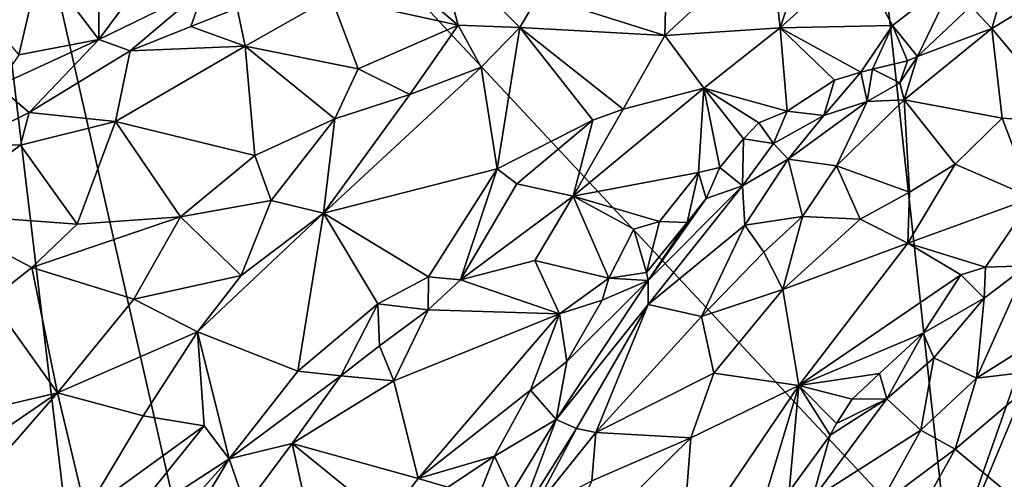
# Model space of a CAD drawing. Units: metres. Extents: x 24.4 to 30.1, y -10.4 to 13.6.
# Drawn here: x 25.7 to 27, y 0.4 to 1.1 of the extents above; entities that cross this region are included whole.
import ezdxf

# ---------------------------------------------------------------- set-up
doc = ezdxf.new("R2010")
doc.units = ezdxf.units.M

msp = doc.modelspace()

# ---------------------------------------------------------------- linework, layer by layer
at = {"layer": '1'}
for points in [[(26.9354, 0.3027, 9.2344), (25.554, 1.7812, 9.2342), (26.658, 2.839, 9.2213)], [(26.9354, 0.3027, 9.2344), (26.658, 2.839, 9.2213), (27.6241, 2.2667, 9.2286)], [(27.4251, 1.4762, 9.2321), (26.9354, 0.3027, 9.2344), (27.6241, 2.2667, 9.2286)], [(25.8086, -0.3464, 9.2407), (25.6419, 0.023, 9.2374), (25.554, 1.7812, 9.2342)], [(26.0491, -0.3921, 9.2388), (25.8086, -0.3464, 9.2407), (25.554, 1.7812, 9.2342)], [(25.554, 1.7812, 9.2342), (26.9354, 0.3027, 9.2344), (26.0491, -0.3921, 9.2388)], [(27.4251, 1.4762, 9.2321), (27.0702, 0.4238, 9.2358), (26.9354, 0.3027, 9.2344)], [(25.7676, 1.1783, 9.5523), (25.7677, 1.0277, 9.6294), (25.8968, 1.2018, 9.6031)], [(25.8968, 1.2018, 9.6031), (25.7677, 1.0277, 9.6294), (25.9129, 1.0987, 9.6478)], [(25.6875, 1.1334, 9.5469), (25.7677, 1.0277, 9.6294), (25.7676, 1.1783, 9.5523)], [(26.5479, 1.1607, 9.8217), (26.5448, 1.0336, 9.7548), (26.6893, 1.1675, 9.8443)], [(26.6893, 1.1675, 9.8443), (26.5448, 1.0336, 9.7548), (26.7027, 1.044, 9.7634)], [(26.6893, 1.1675, 9.8443), (26.7027, 1.044, 9.7634), (26.7452, 1.1704, 9.8405)], [(26.7452, 1.1704, 9.8405), (26.7027, 1.044, 9.7634), (26.8083, 1.1392, 9.8105)], [(26.1358, 1.1529, 9.7195), (26.0864, 1.0859, 9.6752), (26.2609, 1.0476, 9.6523)], [(26.2308, 1.1598, 9.7428), (26.1358, 1.1529, 9.7195), (26.2609, 1.0476, 9.6523)], [(26.2308, 1.1598, 9.7428), (26.2609, 1.0476, 9.6523), (26.3454, 1.0442, 9.6682)], [(26.2308, 1.1598, 9.7428), (26.3454, 1.0442, 9.6682), (26.3713, 1.0882, 9.7014)], [(26.5479, 1.1607, 9.8217), (26.3713, 1.0882, 9.7014), (26.5448, 1.0336, 9.7548)], [(26.7027, 1.044, 9.7634), (26.8571, 1.0473, 9.7293), (26.8083, 1.1392, 9.8105)], [(26.8571, 1.0473, 9.7293), (26.9445, 1.1148, 9.7411), (26.8083, 1.1392, 9.8105)], [(25.5762, 1.1014, 9.5375), (25.6579, 1.0068, 9.6181), (25.6875, 1.1334, 9.5469)], [(25.6875, 1.1334, 9.5469), (25.6579, 1.0068, 9.6181), (25.7677, 1.0277, 9.6294)], [(26.9445, 1.1148, 9.7411), (26.8571, 1.0473, 9.7293), (26.8915, 1.0046, 9.7074)], [(26.9445, 1.1148, 9.7411), (26.8915, 1.0046, 9.7074), (26.9644, 1.0736, 9.7069)], [(25.7677, 1.0277, 9.6294), (25.8106, 1.0125, 9.6372), (25.9129, 1.0987, 9.6478)], [(25.9129, 1.0987, 9.6478), (25.8106, 1.0125, 9.6372), (25.8941, 1.0457, 9.646)], [(25.9129, 1.0987, 9.6478), (25.8941, 1.0457, 9.646), (25.9576, 1.0707, 9.6576)], [(25.9576, 1.0707, 9.6576), (25.9688, 1.0188, 9.6328), (26.0864, 1.0859, 9.6752)], [(25.9688, 1.0188, 9.6328), (26.1235, 0.9876, 9.5954), (26.0864, 1.0859, 9.6752)], [(26.0864, 1.0859, 9.6752), (26.1235, 0.9876, 9.5954), (26.2609, 1.0476, 9.6523)], [(26.3713, 1.0882, 9.7014), (26.3454, 1.0442, 9.6682), (26.5448, 1.0336, 9.7548)], [(26.9644, 1.0736, 9.7069), (26.9932, 1.0431, 9.7409), (27.0047, 1.0823, 9.727)], [(27.0047, 1.0823, 9.727), (26.9932, 1.0431, 9.7409), (27.0671, 1.0876, 9.7512)], [(27.0671, 1.0876, 9.7512), (26.9932, 1.0431, 9.7409), (27.102, 0.9137, 9.9334)], [(25.8941, 1.0457, 9.646), (25.9688, 1.0188, 9.6328), (25.9576, 1.0707, 9.6576)], [(26.9644, 1.0736, 9.7069), (26.8915, 1.0046, 9.7074), (26.9932, 1.0431, 9.7409)], [(25.8941, 1.0457, 9.646), (25.8106, 1.0125, 9.6372), (25.9688, 1.0188, 9.6328)], [(26.1235, 0.9876, 9.5954), (26.1945, 0.9526, 9.5908), (26.2609, 1.0476, 9.6523)], [(26.2609, 1.0476, 9.6523), (26.1945, 0.9526, 9.5908), (26.2923, 0.99, 9.6323)], [(26.2609, 1.0476, 9.6523), (26.2923, 0.99, 9.6323), (26.3454, 1.0442, 9.6682)], [(26.2923, 0.99, 9.6323), (26.3143, 0.8504, 9.626), (26.3454, 1.0442, 9.6682)], [(26.3454, 1.0442, 9.6682), (26.3143, 0.8504, 9.626), (26.4457, 0.9174, 9.682)], [(26.3454, 1.0442, 9.6682), (26.4457, 0.9174, 9.682), (26.4875, 0.9324, 9.6965)], [(26.3454, 1.0442, 9.6682), (26.4875, 0.9324, 9.6965), (26.5448, 1.0336, 9.7548)], [(26.5448, 1.0336, 9.7548), (26.5981, 0.9612, 9.7072), (26.7027, 1.044, 9.7634)], [(26.5981, 0.9612, 9.7072), (26.7127, 0.9294, 9.6514), (26.7027, 1.044, 9.7634)], [(26.8137, 0.9833, 9.6946), (26.8571, 1.0473, 9.7293), (26.7027, 1.044, 9.7634)], [(26.7127, 0.9294, 9.6514), (26.7775, 0.972, 9.6873), (26.7027, 1.044, 9.7634)], [(26.7027, 1.044, 9.7634), (26.7775, 0.972, 9.6873), (26.8137, 0.9833, 9.6946)], [(26.8137, 0.9833, 9.6946), (26.8297, 0.9871, 9.6968), (26.8571, 1.0473, 9.7293)], [(26.8571, 1.0473, 9.7293), (26.8297, 0.9871, 9.6968), (26.8775, 0.9986, 9.71)], [(26.8571, 1.0473, 9.7293), (26.8775, 0.9986, 9.71), (26.8915, 1.0046, 9.7074)], [(26.8915, 1.0046, 9.7074), (26.873, 0.9453, 9.7796), (26.9932, 1.0431, 9.7409)], [(26.9932, 1.0431, 9.7409), (26.873, 0.9453, 9.7796), (27.0074, 0.9199, 9.8954)], [(26.9932, 1.0431, 9.7409), (27.0074, 0.9199, 9.8954), (27.102, 0.9137, 9.9334)], [(25.6291, 0.9644, 9.6345), (25.672, 0.9276, 9.6369), (25.7677, 1.0277, 9.6294)], [(25.6291, 0.9644, 9.6345), (25.7677, 1.0277, 9.6294), (25.6579, 1.0068, 9.6181)], [(25.7677, 1.0277, 9.6294), (25.672, 0.9276, 9.6369), (25.8106, 1.0125, 9.6372)], [(26.5448, 1.0336, 9.7548), (26.4875, 0.9324, 9.6965), (26.5981, 0.9612, 9.7072)], [(25.8106, 1.0125, 9.6372), (25.7905, 0.9156, 9.6007), (25.9688, 1.0188, 9.6328)], [(25.9688, 1.0188, 9.6328), (25.7905, 0.9156, 9.6007), (25.9819, 0.869, 9.5345)], [(25.9688, 1.0188, 9.6328), (25.9819, 0.869, 9.5345), (26.0915, 0.9189, 9.5599)], [(25.9688, 1.0188, 9.6328), (26.0915, 0.9189, 9.5599), (26.1235, 0.9876, 9.5954)], [(25.8106, 1.0125, 9.6372), (25.672, 0.9276, 9.6369), (25.7905, 0.9156, 9.6007)], [(26.8915, 1.0046, 9.7074), (26.8775, 0.9986, 9.71), (26.8669, 0.9687, 9.7292)], [(26.8915, 1.0046, 9.7074), (26.8669, 0.9687, 9.7292), (26.873, 0.9453, 9.7796)], [(26.1945, 0.9526, 9.5908), (26.076, 0.7897, 9.5342), (26.2923, 0.99, 9.6323)], [(26.2923, 0.99, 9.6323), (26.076, 0.7897, 9.5342), (26.3143, 0.8504, 9.626)], [(26.1235, 0.9876, 9.5954), (26.0915, 0.9189, 9.5599), (26.1945, 0.9526, 9.5908)], [(26.8137, 0.9833, 9.6946), (26.8223, 0.9429, 9.7178), (26.8297, 0.9871, 9.6968)], [(26.8297, 0.9871, 9.6968), (26.8223, 0.9429, 9.7178), (26.8669, 0.9687, 9.7292)], [(26.8297, 0.9871, 9.6968), (26.8669, 0.9687, 9.7292), (26.8775, 0.9986, 9.71)], [(26.7775, 0.972, 9.6873), (26.763, 0.9238, 9.6818), (26.8137, 0.9833, 9.6946)], [(26.8137, 0.9833, 9.6946), (26.763, 0.9238, 9.6818), (26.8223, 0.9429, 9.7178)], [(25.6291, 0.9644, 9.6345), (25.5838, 0.8838, 9.6528), (25.672, 0.9276, 9.6369)], [(26.4875, 0.9324, 9.6965), (26.4186, 0.8132, 9.63), (26.5981, 0.9612, 9.7072)], [(26.4186, 0.8132, 9.63), (26.5908, 0.8453, 9.6024), (26.5981, 0.9612, 9.7072)], [(26.5981, 0.9612, 9.7072), (26.5908, 0.8453, 9.6024), (26.62, 0.8522, 9.6043)], [(26.5981, 0.9612, 9.7072), (26.62, 0.8522, 9.6043), (26.6525, 0.8917, 9.6247)], [(26.5981, 0.9612, 9.7072), (26.6525, 0.8917, 9.6247), (26.6735, 0.9138, 9.6408)], [(26.5981, 0.9612, 9.7072), (26.6735, 0.9138, 9.6408), (26.7127, 0.9294, 9.6514)], [(26.7127, 0.9294, 9.6514), (26.763, 0.9238, 9.6818), (26.7775, 0.972, 9.6873)], [(26.8223, 0.9429, 9.7178), (26.873, 0.9453, 9.7796), (26.8669, 0.9687, 9.7292)], [(26.0915, 0.9189, 9.5599), (26.076, 0.7897, 9.5342), (26.1945, 0.9526, 9.5908)], [(26.763, 0.9238, 9.6818), (26.7139, 0.864, 9.6794), (26.8223, 0.9429, 9.7178)], [(26.7139, 0.864, 9.6794), (26.7803, 0.8547, 9.7835), (26.8223, 0.9429, 9.7178)], [(26.8223, 0.9429, 9.7178), (26.7803, 0.8547, 9.7835), (26.873, 0.9453, 9.7796)], [(26.873, 0.9453, 9.7796), (26.7803, 0.8547, 9.7835), (26.8805, 0.8187, 9.9071)], [(26.873, 0.9453, 9.7796), (26.8805, 0.8187, 9.9071), (26.9432, 0.8569, 9.9125)], [(26.873, 0.9453, 9.7796), (26.9432, 0.8569, 9.9125), (27.0074, 0.9199, 9.8954)], [(25.672, 0.9276, 9.6369), (25.5838, 0.8838, 9.6528), (25.6604, 0.8829, 9.6286)], [(25.672, 0.9276, 9.6369), (25.6604, 0.8829, 9.6286), (25.7905, 0.9156, 9.6007)], [(26.4457, 0.9174, 9.682), (26.4186, 0.8132, 9.63), (26.4875, 0.9324, 9.6965)], [(26.6735, 0.9138, 9.6408), (26.6938, 0.8853, 9.6403), (26.7127, 0.9294, 9.6514)], [(26.7127, 0.9294, 9.6514), (26.6938, 0.8853, 9.6403), (26.763, 0.9238, 9.6818)], [(26.6938, 0.8853, 9.6403), (26.7139, 0.864, 9.6794), (26.763, 0.9238, 9.6818)], [(27.0074, 0.9199, 9.8954), (26.9432, 0.8569, 9.9125), (27.0491, 0.8109, 9.9622)], [(27.0074, 0.9199, 9.8954), (27.0491, 0.8109, 9.9622), (27.102, 0.9137, 9.9334)], [(25.6604, 0.8829, 9.6286), (25.7378, 0.7745, 9.5309), (25.7905, 0.9156, 9.6007)], [(25.7905, 0.9156, 9.6007), (25.7378, 0.7745, 9.5309), (25.8798, 0.7846, 9.5091)], [(25.7905, 0.9156, 9.6007), (25.8798, 0.7846, 9.5091), (25.9819, 0.869, 9.5345)], [(25.9819, 0.869, 9.5345), (26.0045, 0.8069, 9.52), (26.0915, 0.9189, 9.5599)], [(26.0915, 0.9189, 9.5599), (26.0045, 0.8069, 9.52), (26.076, 0.7897, 9.5342)], [(26.4457, 0.9174, 9.682), (26.3143, 0.8504, 9.626), (26.3414, 0.83, 9.6338)], [(26.3414, 0.83, 9.6338), (26.4186, 0.8132, 9.63), (26.4457, 0.9174, 9.682)], [(26.6735, 0.9138, 9.6408), (26.6525, 0.8917, 9.6247), (26.6938, 0.8853, 9.6403)], [(25.5838, 0.8838, 9.6528), (25.5337, 0.7896, 9.6441), (25.6604, 0.8829, 9.6286)], [(25.6604, 0.8829, 9.6286), (25.5337, 0.7896, 9.6441), (25.7378, 0.7745, 9.5309)], [(26.6525, 0.8917, 9.6247), (26.62, 0.8522, 9.6043), (26.6512, 0.8272, 9.6289)], [(26.6525, 0.8917, 9.6247), (26.6512, 0.8272, 9.6289), (26.6938, 0.8853, 9.6403)], [(26.6512, 0.8272, 9.6289), (26.7139, 0.864, 9.6794), (26.6938, 0.8853, 9.6403)], [(25.9819, 0.869, 9.5345), (25.8798, 0.7846, 9.5091), (26.0045, 0.8069, 9.52)], [(26.5908, 0.8453, 9.6024), (26.6011, 0.8098, 9.5929), (26.62, 0.8522, 9.6043)], [(26.62, 0.8522, 9.6043), (26.6011, 0.8098, 9.5929), (26.6512, 0.8272, 9.6289)], [(26.6512, 0.8272, 9.6289), (26.6543, 0.7734, 9.7253), (26.7139, 0.864, 9.6794)], [(26.7139, 0.864, 9.6794), (26.6543, 0.7734, 9.7253), (26.7333, 0.7852, 9.8323)], [(26.7139, 0.864, 9.6794), (26.7333, 0.7852, 9.8323), (26.7803, 0.8547, 9.7835)], [(26.7803, 0.8547, 9.7835), (26.7333, 0.7852, 9.8323), (26.8129, 0.7813, 9.897)], [(26.7803, 0.8547, 9.7835), (26.8129, 0.7813, 9.897), (26.8805, 0.8187, 9.9071)], [(26.8805, 0.8187, 9.9071), (26.878, 0.7484, 9.9455), (26.9432, 0.8569, 9.9125)], [(26.9432, 0.8569, 9.9125), (26.878, 0.7484, 9.9455), (27.0491, 0.8109, 9.9622)], [(26.076, 0.7897, 9.5342), (26.2202, 0.7022, 9.5978), (26.3143, 0.8504, 9.626)], [(26.3143, 0.8504, 9.626), (26.2202, 0.7022, 9.5978), (26.2641, 0.6985, 9.596)], [(26.3143, 0.8504, 9.626), (26.2641, 0.6985, 9.596), (26.3414, 0.83, 9.6338)], [(26.4186, 0.8132, 9.63), (26.5372, 0.7784, 9.5671), (26.5908, 0.8453, 9.6024)], [(26.5908, 0.8453, 9.6024), (26.5372, 0.7784, 9.5671), (26.5754, 0.7768, 9.5802)], [(26.5908, 0.8453, 9.6024), (26.5754, 0.7768, 9.5802), (26.6011, 0.8098, 9.5929)], [(26.3414, 0.83, 9.6338), (26.2641, 0.6985, 9.596), (26.4186, 0.8132, 9.63)], [(26.5219, 0.6973, 9.5727), (26.5217, 0.6643, 9.6007), (26.6512, 0.8272, 9.6289)], [(26.6512, 0.8272, 9.6289), (26.5217, 0.6643, 9.6007), (26.6543, 0.7734, 9.7253)], [(26.6011, 0.8098, 9.5929), (26.5219, 0.6973, 9.5727), (26.6512, 0.8272, 9.6289)], [(26.4186, 0.8132, 9.63), (26.2641, 0.6985, 9.596), (26.366, 0.7246, 9.5826)], [(26.366, 0.7246, 9.5826), (26.4675, 0.7008, 9.5388), (26.4186, 0.8132, 9.63)], [(26.4186, 0.8132, 9.63), (26.4675, 0.7008, 9.5388), (26.5021, 0.7678, 9.5713)], [(26.4186, 0.8132, 9.63), (26.5021, 0.7678, 9.5713), (26.5372, 0.7784, 9.5671)], [(26.8129, 0.7813, 9.897), (26.878, 0.7484, 9.9455), (26.8805, 0.8187, 9.9071)], [(26.878, 0.7484, 9.9455), (26.9845, 0.7155, 9.9592), (27.0491, 0.8109, 9.9622)], [(27.0491, 0.8109, 9.9622), (26.9845, 0.7155, 9.9592), (27.0413, 0.7175, 9.9364)], [(25.8798, 0.7846, 9.5091), (25.963, 0.7044, 9.5141), (26.0045, 0.8069, 9.52)], [(26.0045, 0.8069, 9.52), (25.963, 0.7044, 9.5141), (26.076, 0.7897, 9.5342)], [(26.6011, 0.8098, 9.5929), (26.5754, 0.7768, 9.5802), (26.5219, 0.6973, 9.5727)], [(25.5337, 0.7896, 9.6441), (25.6193, 0.6709, 9.5301), (25.6759, 0.7153, 9.5232)], [(25.5337, 0.7896, 9.6441), (25.6759, 0.7153, 9.5232), (25.7378, 0.7745, 9.5309)], [(25.7378, 0.7745, 9.5309), (25.6759, 0.7153, 9.5232), (25.8798, 0.7846, 9.5091)], [(25.6759, 0.7153, 9.5232), (25.8158, 0.6717, 9.5009), (25.8798, 0.7846, 9.5091)], [(25.8798, 0.7846, 9.5091), (25.8158, 0.6717, 9.5009), (25.963, 0.7044, 9.5141)], [(25.963, 0.7044, 9.5141), (25.9031, 0.6269, 9.5236), (26.076, 0.7897, 9.5342)], [(25.9031, 0.6269, 9.5236), (26.041, 0.5732, 9.5839), (26.076, 0.7897, 9.5342)], [(26.076, 0.7897, 9.5342), (26.041, 0.5732, 9.5839), (26.1505, 0.6655, 9.5837)], [(26.076, 0.7897, 9.5342), (26.1505, 0.6655, 9.5837), (26.2202, 0.7022, 9.5978)], [(26.6543, 0.7734, 9.7253), (26.6803, 0.7364, 9.8299), (26.7333, 0.7852, 9.8323)], [(26.7333, 0.7852, 9.8323), (26.6803, 0.7364, 9.8299), (26.7067, 0.6852, 9.8965)], [(26.7333, 0.7852, 9.8323), (26.7067, 0.6852, 9.8965), (26.8129, 0.7813, 9.897)], [(26.5372, 0.7784, 9.5671), (26.5021, 0.7678, 9.5713), (26.5194, 0.7084, 9.5617)], [(26.5372, 0.7784, 9.5671), (26.5194, 0.7084, 9.5617), (26.5754, 0.7768, 9.5802)], [(26.5754, 0.7768, 9.5802), (26.5194, 0.7084, 9.5617), (26.5219, 0.6973, 9.5727)], [(26.6543, 0.7734, 9.7253), (26.5217, 0.6643, 9.6007), (26.5947, 0.6481, 9.8255)], [(26.6543, 0.7734, 9.7253), (26.5947, 0.6481, 9.8255), (26.6803, 0.7364, 9.8299)], [(26.8129, 0.7813, 9.897), (26.7067, 0.6852, 9.8965), (26.878, 0.7484, 9.9455)], [(26.5021, 0.7678, 9.5713), (26.4675, 0.7008, 9.5388), (26.5194, 0.7084, 9.5617)], [(26.7067, 0.6852, 9.8965), (26.7287, 0.5535, 9.9602), (26.878, 0.7484, 9.9455)], [(26.7287, 0.5535, 9.9602), (26.951, 0.7053, 9.9602), (26.878, 0.7484, 9.9455)], [(26.878, 0.7484, 9.9455), (26.951, 0.7053, 9.9602), (26.9845, 0.7155, 9.9592)], [(26.6803, 0.7364, 9.8299), (26.5947, 0.6481, 9.8255), (26.7067, 0.6852, 9.8965)], [(26.2641, 0.6985, 9.596), (26.3998, 0.6517, 9.5253), (26.366, 0.7246, 9.5826)], [(26.366, 0.7246, 9.5826), (26.3998, 0.6517, 9.5253), (26.4675, 0.7008, 9.5388)], [(26.9724, 0.5634, 9.7448), (27.072, 0.6259, 9.7113), (27.0413, 0.7175, 9.9364)], [(26.9829, 0.673, 9.939), (26.9724, 0.5634, 9.7448), (27.0413, 0.7175, 9.9364)], [(26.9845, 0.7155, 9.9592), (26.9829, 0.673, 9.939), (27.0413, 0.7175, 9.9364)], [(25.6759, 0.7153, 9.5232), (25.6193, 0.6709, 9.5301), (25.7112, 0.5433, 9.5151)], [(25.6759, 0.7153, 9.5232), (25.7112, 0.5433, 9.5151), (25.8158, 0.6717, 9.5009)], [(25.8158, 0.6717, 9.5009), (25.9031, 0.6269, 9.5236), (25.963, 0.7044, 9.5141)], [(26.4675, 0.7008, 9.5388), (26.5219, 0.6973, 9.5727), (26.5194, 0.7084, 9.5617)], [(26.7287, 0.5535, 9.9602), (26.8991, 0.6254, 9.954), (26.951, 0.7053, 9.9602)], [(26.951, 0.7053, 9.9602), (26.8991, 0.6254, 9.954), (26.9829, 0.673, 9.939)], [(26.951, 0.7053, 9.9602), (26.9829, 0.673, 9.939), (26.9845, 0.7155, 9.9592)], [(26.1505, 0.6655, 9.5837), (26.2198, 0.657, 9.5871), (26.2202, 0.7022, 9.5978)], [(26.2198, 0.657, 9.5871), (26.2641, 0.6985, 9.596), (26.2202, 0.7022, 9.5978)], [(26.2198, 0.657, 9.5871), (26.3998, 0.6517, 9.5253), (26.2641, 0.6985, 9.596)], [(26.4099, 0.5864, 9.5202), (26.3953, 0.507, 9.5396), (26.5219, 0.6973, 9.5727)], [(26.5219, 0.6973, 9.5727), (26.3953, 0.507, 9.5396), (26.5217, 0.6643, 9.6007)], [(26.3998, 0.6517, 9.5253), (26.4584, 0.6703, 9.5328), (26.4675, 0.7008, 9.5388)], [(26.4584, 0.6703, 9.5328), (26.4099, 0.5864, 9.5202), (26.5219, 0.6973, 9.5727)], [(26.4584, 0.6703, 9.5328), (26.5219, 0.6973, 9.5727), (26.4675, 0.7008, 9.5388)], [(26.5947, 0.6481, 9.8255), (26.6119, 0.5702, 9.9009), (26.7067, 0.6852, 9.8965)], [(26.7067, 0.6852, 9.8965), (26.6119, 0.5702, 9.9009), (26.7287, 0.5535, 9.9602)], [(25.6193, 0.6709, 9.5301), (25.5197, 0.4984, 9.5437), (25.7112, 0.5433, 9.5151)], [(25.8158, 0.6717, 9.5009), (25.7112, 0.5433, 9.5151), (25.9031, 0.6269, 9.5236)], [(26.041, 0.5732, 9.5839), (26.0999, 0.5667, 9.5861), (26.1505, 0.6655, 9.5837)], [(26.1505, 0.6655, 9.5837), (26.0999, 0.5667, 9.5861), (26.153, 0.6078, 9.5828)], [(26.1505, 0.6655, 9.5837), (26.153, 0.6078, 9.5828), (26.2198, 0.657, 9.5871)], [(26.3953, 0.507, 9.5396), (26.4235, 0.4944, 9.6512), (26.5217, 0.6643, 9.6007)], [(26.3998, 0.6517, 9.5253), (26.4099, 0.5864, 9.5202), (26.4584, 0.6703, 9.5328)], [(26.5217, 0.6643, 9.6007), (26.4235, 0.4944, 9.6512), (26.4501, 0.4891, 9.7904)], [(26.5217, 0.6643, 9.6007), (26.4501, 0.4891, 9.7904), (26.5947, 0.6481, 9.8255)], [(26.8991, 0.6254, 9.954), (26.9139, 0.5915, 9.9179), (26.9829, 0.673, 9.939)], [(26.9139, 0.5915, 9.9179), (26.9724, 0.5634, 9.7448), (26.9829, 0.673, 9.939)], [(26.153, 0.6078, 9.5828), (26.1727, 0.5596, 9.5586), (26.2198, 0.657, 9.5871)], [(26.2198, 0.657, 9.5871), (26.1727, 0.5596, 9.5586), (26.3998, 0.6517, 9.5253)], [(26.1727, 0.5596, 9.5586), (26.2059, 0.4257, 9.4839), (26.3998, 0.6517, 9.5253)], [(26.3998, 0.6517, 9.5253), (26.2059, 0.4257, 9.4839), (26.3601, 0.5471, 9.5003)], [(26.3998, 0.6517, 9.5253), (26.3601, 0.5471, 9.5003), (26.4099, 0.5864, 9.5202)], [(26.5947, 0.6481, 9.8255), (26.4501, 0.4891, 9.7904), (26.6119, 0.5702, 9.9009)], [(25.7112, 0.5433, 9.5151), (25.8284, 0.512, 9.5544), (25.9031, 0.6269, 9.5236)], [(25.8284, 0.512, 9.5544), (25.9121, 0.498, 9.5901), (25.9031, 0.6269, 9.5236)], [(25.9031, 0.6269, 9.5236), (25.9121, 0.498, 9.5901), (25.9466, 0.4528, 9.6142)], [(25.9031, 0.6269, 9.5236), (25.9466, 0.4528, 9.6142), (26.041, 0.5732, 9.5839)], [(26.7287, 0.5535, 9.9602), (26.8394, 0.57, 9.9556), (26.8991, 0.6254, 9.954)], [(26.8394, 0.57, 9.9556), (26.8493, 0.535, 9.9243), (26.8991, 0.6254, 9.954)], [(26.8991, 0.6254, 9.954), (26.8493, 0.535, 9.9243), (26.9139, 0.5915, 9.9179)], [(26.9724, 0.5634, 9.7448), (27.0721, 0.5753, 9.6506), (27.072, 0.6259, 9.7113)], [(26.153, 0.6078, 9.5828), (26.0999, 0.5667, 9.5861), (26.1727, 0.5596, 9.5586)], [(26.3601, 0.5471, 9.5003), (26.3953, 0.507, 9.5396), (26.4099, 0.5864, 9.5202)], [(26.9139, 0.5915, 9.9179), (26.8493, 0.535, 9.9243), (26.8961, 0.4921, 9.7516)], [(26.9139, 0.5915, 9.9179), (26.8961, 0.4921, 9.7516), (26.9724, 0.5634, 9.7448)], [(26.041, 0.5732, 9.5839), (25.9466, 0.4528, 9.6142), (26.0999, 0.5667, 9.5861)], [(26.4501, 0.4891, 9.7904), (26.5804, 0.4817, 9.9267), (26.6119, 0.5702, 9.9009)], [(26.6119, 0.5702, 9.9009), (26.5804, 0.4817, 9.9267), (26.7287, 0.5535, 9.9602)], [(26.7287, 0.5535, 9.9602), (26.8018, 0.5347, 9.9584), (26.8394, 0.57, 9.9556)], [(26.8394, 0.57, 9.9556), (26.8018, 0.5347, 9.9584), (26.8493, 0.535, 9.9243)], [(26.9724, 0.5634, 9.7448), (26.9429, 0.4661, 9.659), (27.0721, 0.5753, 9.6506)], [(26.9429, 0.4661, 9.659), (27.0308, 0.3929, 9.5453), (27.0721, 0.5753, 9.6506)], [(25.9466, 0.4528, 9.6142), (26.033, 0.4739, 9.5916), (26.0999, 0.5667, 9.5861)], [(26.0999, 0.5667, 9.5861), (26.033, 0.4739, 9.5916), (26.1727, 0.5596, 9.5586)], [(26.1727, 0.5596, 9.5586), (26.033, 0.4739, 9.5916), (26.2059, 0.4257, 9.4839)], [(26.8961, 0.4921, 9.7516), (26.9429, 0.4661, 9.659), (26.9724, 0.5634, 9.7448)], [(25.5197, 0.4984, 9.5437), (25.517, 0.4109, 9.5641), (25.7112, 0.5433, 9.5151)], [(25.7112, 0.5433, 9.5151), (25.517, 0.4109, 9.5641), (25.5837, 0.3982, 9.5682)], [(25.5837, 0.3982, 9.5682), (25.7501, 0.3803, 9.6209), (25.7112, 0.5433, 9.5151)], [(25.7112, 0.5433, 9.5151), (25.7501, 0.3803, 9.6209), (25.8284, 0.512, 9.5544)], [(26.2059, 0.4257, 9.4839), (26.3107, 0.4563, 9.4864), (26.3601, 0.5471, 9.5003)], [(26.3601, 0.5471, 9.5003), (26.3107, 0.4563, 9.4864), (26.3953, 0.507, 9.5396)], [(26.5675, 0.3158, 9.9629), (26.6708, 0.3624, 9.9616), (26.7287, 0.5535, 9.9602)], [(26.5804, 0.4817, 9.9267), (26.5675, 0.3158, 9.9629), (26.7287, 0.5535, 9.9602)], [(26.7287, 0.5535, 9.9602), (26.6708, 0.3624, 9.9616), (26.7154, 0.4082, 9.9547)], [(26.7287, 0.5535, 9.9602), (26.7154, 0.4082, 9.9547), (26.7713, 0.4854, 9.9568)], [(26.7287, 0.5535, 9.9602), (26.7713, 0.4854, 9.9568), (26.7804, 0.5015, 9.9558)], [(26.7287, 0.5535, 9.9602), (26.7804, 0.5015, 9.9558), (26.8018, 0.5347, 9.9584)], [(26.7713, 0.4854, 9.9568), (26.747, 0.3969, 9.9081), (26.8493, 0.535, 9.9243)], [(26.8493, 0.535, 9.9243), (26.747, 0.3969, 9.9081), (26.8961, 0.4921, 9.7516)], [(26.7804, 0.5015, 9.9558), (26.7713, 0.4854, 9.9568), (26.8493, 0.535, 9.9243)], [(26.8018, 0.5347, 9.9584), (26.7804, 0.5015, 9.9558), (26.8493, 0.535, 9.9243)], [(25.8284, 0.512, 9.5544), (25.7501, 0.3803, 9.6209), (25.9121, 0.498, 9.5901)], [(26.3107, 0.4563, 9.4864), (26.334, 0.4061, 9.5298), (26.3953, 0.507, 9.5396)], [(26.334, 0.4061, 9.5298), (26.3422, 0.3657, 9.6136), (26.3953, 0.507, 9.5396)], [(26.3953, 0.507, 9.5396), (26.3422, 0.3657, 9.6136), (26.4235, 0.4944, 9.6512)], [(25.7501, 0.3803, 9.6209), (25.7985, 0.3565, 9.6602), (25.9121, 0.498, 9.5901)], [(25.9121, 0.498, 9.5901), (25.7985, 0.3565, 9.6602), (25.9466, 0.4528, 9.6142)], [(26.3422, 0.3657, 9.6136), (26.363, 0.3808, 9.7346), (26.4235, 0.4944, 9.6512)], [(26.4235, 0.4944, 9.6512), (26.363, 0.3808, 9.7346), (26.4501, 0.4891, 9.7904)], [(26.363, 0.3808, 9.7346), (26.4444, 0.4227, 9.842), (26.4501, 0.4891, 9.7904)], [(26.4501, 0.4891, 9.7904), (26.4444, 0.4227, 9.842), (26.5804, 0.4817, 9.9267)], [(26.747, 0.3969, 9.9081), (26.8384, 0.3881, 9.705), (26.8961, 0.4921, 9.7516)], [(26.8961, 0.4921, 9.7516), (26.8384, 0.3881, 9.705), (26.9429, 0.4661, 9.659)], [(25.9466, 0.4528, 9.6142), (25.9691, 0.3878, 9.6079), (26.033, 0.4739, 9.5916)], [(25.9691, 0.3878, 9.6079), (26.0734, 0.2918, 9.4973), (26.033, 0.4739, 9.5916)], [(26.0734, 0.2918, 9.4973), (26.1619, 0.369, 9.483), (26.033, 0.4739, 9.5916)], [(26.033, 0.4739, 9.5916), (26.1619, 0.369, 9.483), (26.2059, 0.4257, 9.4839)], [(26.3782, 0.2827, 9.8638), (26.5675, 0.3158, 9.9629), (26.5804, 0.4817, 9.9267)], [(26.4444, 0.4227, 9.842), (26.3782, 0.2827, 9.8638), (26.5804, 0.4817, 9.9267)], [(26.7154, 0.4082, 9.9547), (26.747, 0.3969, 9.9081), (26.7713, 0.4854, 9.9568)], [(26.8384, 0.3881, 9.705), (26.8932, 0.377, 9.629), (26.9429, 0.4661, 9.659)], [(26.9429, 0.4661, 9.659), (26.8932, 0.377, 9.629), (27.0308, 0.3929, 9.5453)], [(25.7985, 0.3565, 9.6602), (25.7686, 0.2541, 9.7142), (25.9466, 0.4528, 9.6142)], [(25.9466, 0.4528, 9.6142), (25.7686, 0.2541, 9.7142), (25.8971, 0.3704, 9.6431)], [(25.8971, 0.3704, 9.6431), (25.9691, 0.3878, 9.6079), (25.9466, 0.4528, 9.6142)], [(26.2059, 0.4257, 9.4839), (26.2466, 0.414, 9.477), (26.3107, 0.4563, 9.4864)], [(26.2466, 0.414, 9.477), (26.2822, 0.3838, 9.4891), (26.3107, 0.4563, 9.4864)], [(26.3107, 0.4563, 9.4864), (26.2822, 0.3838, 9.4891), (26.334, 0.4061, 9.5298)], [(26.1619, 0.369, 9.483), (26.2466, 0.414, 9.477), (26.2059, 0.4257, 9.4839)]]:
    msp.add_3dface(points, dxfattribs=at)

doc.saveas('drawing.dxf')
